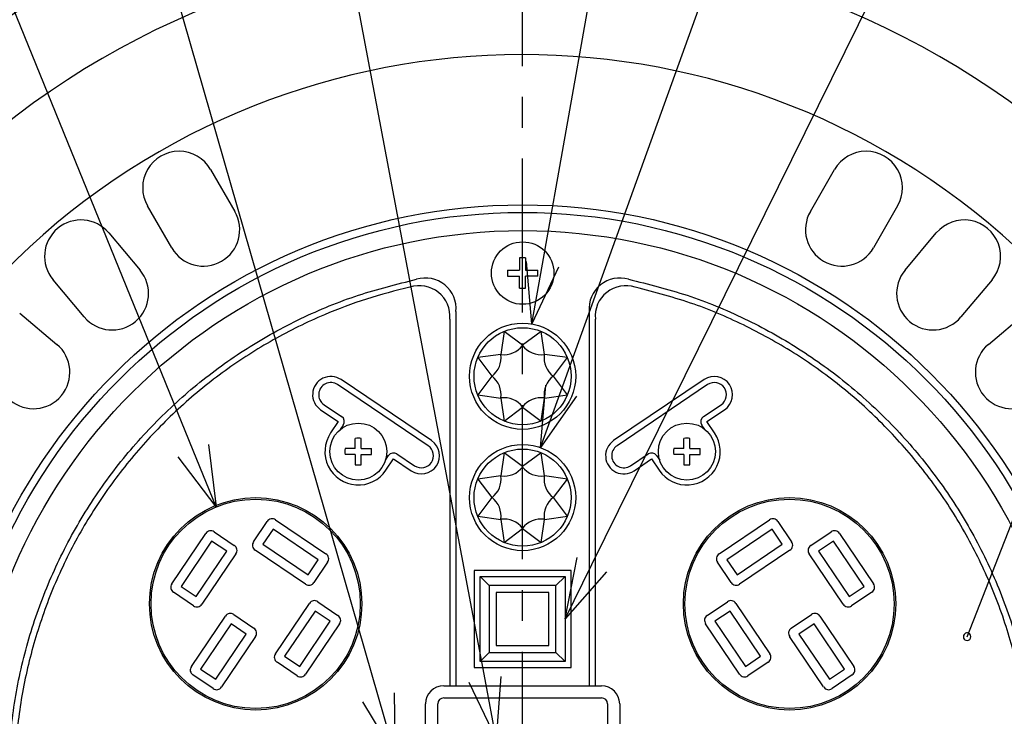
# Model space of a CAD drawing. Units: inches. Extents: x 1503 to 1908, y 70 to 355.
# Drawn here: x 1584 to 1625, y 270 to 299 of the extents above; entities that cross this region are included whole.
import ezdxf

# ---------------------------------------------------------------- set-up
doc = ezdxf.new("R2010")
doc.units = ezdxf.units.IN
doc.header["$LTSCALE"] = 0.2
doc.linetypes.add('CENTER', pattern=[50.8, 31.75, -6.35, 6.35, -6.35])

msp = doc.modelspace()

# ---------------------------------------------------------------- linework, layer by layer
for p, q in [((1591.643, 281.061), (1573.035, 326.77)), ((1606.8, 283.537), (1622.344, 326.697)), ((1608.068, 276.368), (1633.012, 326.917)), ((1623.53, 273.395), (1644.401, 326.745)), ((1599.27, 270.904), (1583.247, 326.596)), ((1603.663, 271.633), (1593.329, 326.488)), ((1606.03, 288.742), (1612.717, 326.478))]:
    msp.add_line(p, q)
at = {"color": 7, "linetype": 'CENTER'}
msp.add_line((1605.212, 215.626), (1605.212, 319.126), dxfattribs=at)
at = {"color": 3}
for p, q in [((1592.355, 292.645), (1593.354, 290.914)), ((1617.069, 290.914), (1618.069, 292.645)), ((1590.756, 289.414), (1589.757, 291.145)), ((1620.667, 291.145), (1619.667, 289.414)), ((1588.162, 290.029), (1589.447, 288.497)), ((1620.976, 288.497), (1622.261, 290.029)), ((1587.149, 286.569), (1585.864, 288.1)), ((1624.559, 288.1), (1623.274, 286.569)), ((1584.488, 286.724), (1586.019, 285.439)), ((1602.212, 286.478), (1602.212, 271.376)), ((1602.462, 286.793), (1602.462, 271.376)), ((1607.962, 271.376), (1607.962, 286.793)), ((1608.212, 271.376), (1608.212, 286.478)), ((1624.404, 285.439), (1625.936, 286.724)), ((1604.446, 285.974), (1604.311, 285.027)), ((1605.212, 285.401), (1604.446, 285.974)), ((1605.977, 285.974), (1605.212, 285.401)), ((1606.113, 285.027), (1605.977, 285.974)), ((1605.212, 285.387), (1605.212, 285.401)), ((1604.311, 285.027), (1603.364, 284.892)), ((1603.364, 284.892), (1603.937, 284.126)), ((1604.311, 285.027), (1604.32, 285.018)), ((1606.113, 285.027), (1606.103, 285.018)), ((1607.059, 284.892), (1606.113, 285.027)), ((1606.486, 284.126), (1607.059, 284.892)), ((1603.937, 284.126), (1603.364, 283.361)), ((1603.937, 284.126), (1603.951, 284.126)), ((1606.486, 284.126), (1606.473, 284.126)), ((1607.059, 283.361), (1606.486, 284.126)), ((1601.319, 281.265), (1597.589, 283.782)), ((1601.459, 281.473), (1597.729, 283.989)), ((1612.695, 283.989), (1608.964, 281.473)), ((1612.835, 283.782), (1609.104, 281.265)), ((1603.364, 283.361), (1604.311, 283.225)), ((1604.311, 283.225), (1604.32, 283.235)), ((1604.311, 283.225), (1604.446, 282.279)), ((1605.977, 282.279), (1606.113, 283.225)), ((1606.113, 283.225), (1606.103, 283.235)), ((1606.113, 283.225), (1607.059, 283.361)), ((1597.03, 282.953), (1597.755, 282.463)), ((1604.446, 282.279), (1605.212, 282.852)), ((1605.212, 282.852), (1605.212, 282.865)), ((1605.212, 282.852), (1605.977, 282.279)), ((1612.668, 282.463), (1613.394, 282.953)), ((1596.89, 282.745), (1597.615, 282.256)), ((1612.808, 282.256), (1613.534, 282.745)), ((1597.615, 282.256), (1597.301, 281.79)), ((1597.822, 282.116), (1597.698, 281.931)), ((1612.726, 281.931), (1612.601, 282.116)), ((1613.123, 281.79), (1612.808, 282.256)), ((1599.563, 280.673), (1599.688, 280.858)), ((1600.035, 280.926), (1600.76, 280.436)), ((1604.446, 280.974), (1604.311, 280.027)), ((1605.212, 280.401), (1604.446, 280.974)), ((1605.977, 280.974), (1605.212, 280.401)), ((1606.113, 280.027), (1605.977, 280.974)), ((1609.663, 280.436), (1610.388, 280.926)), ((1610.736, 280.858), (1610.86, 280.673)), ((1599.58, 280.252), (1599.895, 280.718)), ((1599.895, 280.718), (1600.62, 280.229)), ((1605.212, 280.387), (1605.212, 280.401)), ((1609.803, 280.229), (1610.528, 280.718)), ((1610.528, 280.718), (1610.843, 280.252)), ((1604.311, 280.027), (1603.364, 279.892)), ((1604.311, 280.027), (1604.32, 280.018)), ((1606.113, 280.027), (1606.103, 280.018)), ((1607.059, 279.892), (1606.113, 280.027)), ((1603.364, 279.892), (1603.937, 279.126)), ((1606.486, 279.126), (1607.059, 279.892)), ((1603.937, 279.126), (1603.364, 278.361)), ((1603.937, 279.126), (1603.951, 279.126)), ((1606.486, 279.126), (1606.473, 279.126)), ((1607.059, 278.361), (1606.486, 279.126)), ((1603.364, 278.361), (1604.311, 278.225)), ((1606.113, 278.225), (1607.059, 278.361)), ((1604.311, 278.225), (1604.32, 278.235)), ((1604.311, 278.225), (1604.446, 277.279)), ((1605.977, 277.279), (1606.113, 278.225)), ((1606.113, 278.225), (1606.103, 278.235)), ((1594.929, 277.826), (1594.509, 277.204)), ((1596.794, 276.568), (1594.929, 277.826)), ((1604.446, 277.279), (1605.212, 277.852)), ((1605.212, 277.852), (1605.212, 277.865)), ((1605.212, 277.852), (1605.977, 277.279)), ((1615.495, 277.826), (1613.629, 276.568)), ((1615.914, 277.204), (1615.495, 277.826)), ((1592.395, 277.334), (1591.137, 275.468)), ((1593.017, 276.914), (1592.395, 277.334)), ((1594.509, 277.204), (1596.375, 275.946)), ((1614.049, 275.946), (1615.914, 277.204)), ((1618.028, 277.334), (1617.406, 276.914)), ((1619.286, 275.468), (1618.028, 277.334)), ((1591.759, 275.049), (1593.017, 276.914)), ((1617.406, 276.914), (1618.665, 275.049)), ((1596.375, 275.946), (1596.794, 276.568)), ((1613.629, 276.568), (1614.049, 275.946)), ((1607.212, 276.126), (1603.212, 276.126)), ((1603.212, 276.126), (1603.212, 272.126)), ((1607.212, 272.126), (1607.212, 276.126)), ((1603.462, 272.376), (1603.462, 275.876)), ((1603.837, 275.501), (1603.462, 275.876)), ((1603.462, 275.876), (1606.962, 275.876)), ((1603.837, 275.501), (1603.837, 272.751)), ((1606.587, 275.501), (1603.837, 275.501)), ((1606.587, 275.501), (1606.962, 275.876)), ((1606.587, 272.751), (1606.587, 275.501)), ((1606.962, 275.876), (1606.962, 272.376)), ((1591.137, 275.468), (1591.759, 275.049)), ((1604.124, 275.214), (1604.124, 273.039)), ((1606.299, 275.214), (1604.124, 275.214)), ((1606.299, 273.039), (1606.299, 275.214)), ((1618.665, 275.049), (1619.286, 275.468)), ((1596.665, 274.454), (1595.406, 272.588)), ((1597.286, 274.034), (1596.665, 274.454)), ((1613.759, 274.454), (1613.137, 274.034)), ((1615.017, 272.588), (1613.759, 274.454)), ((1593.202, 273.925), (1591.944, 272.059)), ((1593.824, 273.505), (1593.202, 273.925)), ((1596.028, 272.169), (1597.286, 274.034)), ((1613.137, 274.034), (1614.395, 272.169)), ((1617.222, 273.925), (1616.6, 273.505)), ((1618.48, 272.059), (1617.222, 273.925)), ((1592.565, 271.64), (1593.824, 273.505)), ((1616.6, 273.505), (1617.858, 271.64)), ((1603.462, 272.376), (1603.837, 272.751)), ((1603.837, 272.751), (1606.587, 272.751)), ((1604.124, 273.039), (1606.299, 273.039)), ((1606.962, 272.376), (1606.587, 272.751)), ((1595.406, 272.588), (1596.028, 272.169)), ((1606.962, 272.376), (1603.462, 272.376)), ((1614.395, 272.169), (1615.017, 272.588)), ((1591.944, 272.059), (1592.565, 271.64)), ((1603.212, 272.126), (1607.212, 272.126)), ((1617.858, 271.64), (1618.48, 272.059)), ((1601.962, 271.376), (1608.462, 271.376)), ((1601.962, 270.876), (1608.462, 270.876)), ((1601.212, 269.501), (1601.212, 270.626)), ((1601.712, 269.501), (1601.712, 270.626)), ((1608.712, 270.626), (1608.712, 269.501)), ((1609.212, 270.626), (1609.212, 269.501))]:
    msp.add_line(p, q, dxfattribs=at)
at = {"color": 7}
for p, q in [((1605.087, 288.998), (1605.087, 288.501)), ((1605.337, 288.998), (1605.337, 288.501)), ((1604.59, 288.501), (1605.087, 288.501)), ((1605.337, 288.501), (1605.834, 288.501)), ((1604.59, 288.251), (1605.087, 288.251)), ((1605.087, 287.754), (1605.087, 288.251)), ((1605.337, 287.754), (1605.337, 288.251)), ((1605.834, 288.251), (1605.337, 288.251)), ((1598.316, 281.146), (1598.316, 281.567)), ((1598.566, 281.146), (1598.566, 281.567)), ((1611.858, 281.146), (1611.858, 281.567)), ((1612.108, 281.146), (1612.108, 281.567)), ((1598.316, 281.146), (1597.894, 281.146)), ((1598.316, 280.896), (1597.894, 280.896)), ((1598.316, 280.896), (1598.316, 280.475)), ((1598.566, 281.146), (1598.987, 281.146)), ((1598.566, 280.475), (1598.566, 280.896)), ((1598.566, 280.896), (1598.987, 280.896)), ((1611.858, 281.146), (1611.437, 281.146)), ((1611.858, 280.896), (1611.437, 280.896)), ((1611.858, 280.896), (1611.858, 280.475)), ((1612.108, 281.146), (1612.529, 281.146)), ((1612.108, 280.475), (1612.108, 280.896)), ((1612.108, 280.896), (1612.529, 280.896)), ((1594.127, 277.308), (1594.689, 278.142)), ((1595.032, 278.208), (1597.109, 276.807)), ((1613.314, 276.807), (1615.391, 278.208)), ((1615.734, 278.142), (1616.296, 277.308)), ((1590.755, 275.572), (1592.156, 277.649)), ((1592.499, 277.716), (1593.332, 277.154)), ((1617.091, 277.154), (1617.924, 277.716)), ((1618.268, 277.649), (1619.669, 275.572)), ((1593.399, 276.81), (1591.998, 274.733)), ((1596.271, 275.564), (1594.194, 276.965)), ((1616.23, 276.965), (1614.153, 275.564)), ((1618.425, 274.733), (1617.024, 276.81)), ((1597.176, 276.464), (1596.614, 275.631)), ((1613.809, 275.631), (1613.247, 276.464)), ((1591.655, 274.667), (1590.821, 275.229)), ((1619.602, 275.229), (1618.769, 274.667)), ((1595.024, 272.692), (1596.425, 274.769)), ((1596.769, 274.836), (1597.602, 274.274)), ((1612.821, 274.274), (1613.655, 274.836)), ((1613.998, 274.769), (1615.399, 272.692)), ((1593.306, 274.307), (1594.139, 273.745)), ((1616.284, 273.745), (1617.118, 274.307)), ((1591.561, 272.163), (1592.962, 274.24)), ((1597.669, 273.93), (1596.268, 271.853)), ((1614.156, 271.853), (1612.755, 273.93)), ((1617.461, 274.24), (1618.862, 272.163)), ((1594.206, 273.401), (1592.805, 271.324)), ((1617.618, 271.324), (1616.217, 273.401)), ((1595.924, 271.787), (1595.091, 272.349)), ((1615.332, 272.349), (1614.499, 271.787)), ((1592.462, 271.258), (1591.628, 271.82)), ((1618.795, 271.82), (1617.962, 271.258))]:
    msp.add_line(p, q, dxfattribs=at)
at = {"color": 0, "linetype": 'ByBlock', "lineweight": -2}
for p, q in [((1605.593, 286.28), (1605.37, 288.859)), ((1605.593, 286.28), (1606.03, 288.742)), ((1606.689, 288.625), (1605.593, 286.28)), ((1605.953, 281.184), (1606.17, 283.763)), ((1605.953, 281.184), (1606.8, 283.537)), ((1607.43, 283.31), (1605.953, 281.184)), ((1592.263, 281.314), (1592.586, 278.746)), ((1592.586, 278.746), (1591.023, 280.808)), ((1592.586, 278.746), (1591.643, 281.061)), ((1606.962, 274.126), (1607.467, 276.665)), ((1606.962, 274.126), (1608.068, 276.368)), ((1608.669, 276.072), (1606.962, 274.126)), ((1604.126, 269.176), (1603.005, 271.509)), ((1604.126, 269.176), (1603.663, 271.633)), ((1604.321, 271.757), (1604.126, 269.176)), ((1599.914, 271.089), (1599.962, 268.501)), ((1599.962, 268.501), (1598.627, 270.719)), ((1599.962, 268.501), (1599.27, 270.904))]:
    msp.add_line(p, q, dxfattribs=at)
at = {"color": 3}
for centre, radius in [((1605.212, 267.376), 40), ((1605.212, 267.376), 38), ((1605.212, 267.376), 23.812), ((1605.212, 267.376), 23.5), ((1605.212, 267.376), 22.75), ((1605.212, 284.126), 2.188), ((1605.212, 284.126), 2), ((1605.212, 279.126), 2.188), ((1605.212, 279.126), 2), ((1594.212, 274.751), 4.375), ((1594.212, 274.751), 4.312), ((1616.212, 274.751), 4.375), ((1616.212, 274.751), 4.312)]:
    msp.add_circle(centre, radius, dxfattribs=at)
at = {"color": 7}
for centre, radius in [((1605.212, 288.376), 1.287), ((1598.441, 281.021), 1.175), ((1611.983, 281.021), 1.175)]:
    msp.add_circle(centre, radius, dxfattribs=at)
at = {"color": 3}
for centre, radius, start, end in [((1605.212, 267.376), 34.5, 318.909, 312.5637), ((1605.212, 267.376), 30, 319.1558, 311.8442), ((1591.056, 291.895), 1.5, 30, 210), ((1619.368, 291.895), 1.5, 330, 150), ((1587.013, 289.065), 1.5, 40, 220), ((1592.055, 290.164), 1.5, 210, 30), ((1618.368, 290.164), 1.5, 150, 330), ((1623.41, 289.065), 1.5, 320, 140), ((1588.298, 287.533), 1.5, 220, 40), ((1622.125, 287.533), 1.5, 140, 320), ((1601.208, 286.914), 1.26, 354.5274, 106.9024), ((1609.215, 286.914), 1.26, 73.1001, 185.4702), ((1600.957, 286.599), 1.26, 354.4652, 108.0601), ((1609.466, 286.599), 1.26, 71.939, 185.5356), ((1585.055, 284.29), 1.5, 230, 50), ((1604.439, 285.991), 0.981, 263.017, 321.983), ((1605.984, 285.991), 0.981, 218.017, 276.983), ((1625.369, 284.29), 1.5, 130, 310), ((1603.347, 284.899), 0.981, 308.017, 6.983), ((1607.077, 284.899), 0.981, 173.017, 231.983), ((1597.309, 283.367), 0.75, 56, 236), ((1603.347, 283.354), 0.981, 353.017, 51.983), ((1607.077, 283.354), 0.981, 128.017, 186.983), ((1613.114, 283.367), 0.75, 304, 124), ((1597.309, 283.367), 0.5, 56, 236), ((1613.114, 283.367), 0.5, 304, 124), ((1604.439, 282.261), 0.981, 38.017, 96.983), ((1605.984, 282.261), 0.981, 83.017, 141.983), ((1597.615, 282.256), 0.25, 326, 56), ((1612.808, 282.256), 0.25, 124, 214), ((1598.441, 281.021), 1.375, 146, 326), ((1611.983, 281.021), 1.375, 214, 34), ((1601.04, 280.851), 0.75, 236, 56), ((1601.04, 280.851), 0.5, 236, 56), ((1609.383, 280.851), 0.75, 124, 304), ((1609.383, 280.851), 0.5, 124, 304), ((1599.895, 280.718), 0.25, 56, 146), ((1610.528, 280.718), 0.25, 34, 124), ((1604.439, 280.991), 0.981, 263.017, 321.983), ((1605.984, 280.991), 0.981, 218.017, 276.983), ((1603.347, 279.899), 0.981, 308.017, 6.983), ((1607.077, 279.899), 0.981, 173.017, 231.983), ((1603.347, 278.354), 0.981, 353.017, 51.983), ((1607.077, 278.354), 0.981, 128.017, 186.983), ((1604.439, 277.261), 0.981, 38.017, 96.983), ((1605.984, 277.261), 0.981, 83.017, 141.983), ((1601.962, 270.626), 0.75, 90, 180), ((1608.462, 270.626), 0.75, 0, 90), ((1601.962, 270.626), 0.25, 90, 180), ((1608.462, 270.626), 0.25, 360, 90)]:
    msp.add_arc(centre, radius, start, end, dxfattribs=at)
at = {"color": 7}
for centre, radius, start, end in [((1605.212, 286.302), 2.699, 87.3456, 92.6544), ((1607.286, 288.376), 2.699, 177.3456, 182.6544), ((1603.138, 288.376), 2.699, 357.3456, 2.6544), ((1605.212, 290.45), 2.699, 267.3456, 272.6544), ((1598.441, 279.07), 2.5, 87.134, 92.866), ((1611.983, 279.07), 2.5, 87.134, 92.866), ((1600.391, 281.021), 2.5, 177.134, 182.866), ((1596.49, 281.021), 2.5, 357.134, 2.866), ((1613.934, 281.021), 2.5, 177.134, 182.866), ((1610.032, 281.021), 2.5, 357.134, 2.866), ((1598.441, 282.972), 2.5, 267.134, 272.866), ((1611.983, 282.972), 2.5, 267.134, 272.866), ((1594.892, 278.016), 0.238, 53.7127, 148.2873), ((1615.532, 278.016), 0.238, 31.7232, 126.2768), ((1592.358, 277.524), 0.238, 53.7127, 148.2873), ((1618.065, 277.524), 0.238, 31.7232, 126.2768), ((1593.207, 276.951), 0.238, 323.7232, 58.2768), ((1594.319, 277.167), 0.238, 143.7232, 238.2768), ((1616.104, 277.167), 0.238, 301.7232, 36.2768), ((1617.216, 276.951), 0.238, 121.7232, 216.2768), ((1596.984, 276.605), 0.238, 323.7232, 58.2768), ((1613.439, 276.605), 0.238, 121.7127, 216.2873), ((1590.947, 275.431), 0.238, 143.7127, 238.2873), ((1596.412, 275.756), 0.238, 233.7232, 328.2768), ((1614.012, 275.756), 0.238, 211.7232, 306.2768), ((1619.477, 275.431), 0.238, 301.7127, 36.2873), ((1591.796, 274.859), 0.238, 233.7232, 328.2768), ((1596.628, 274.644), 0.238, 53.7232, 148.2768), ((1613.796, 274.644), 0.238, 31.7232, 126.2768), ((1618.628, 274.859), 0.238, 211.7232, 306.2768), ((1593.165, 274.115), 0.238, 53.7232, 148.2768), ((1617.259, 274.115), 0.238, 31.7232, 126.2768), ((1597.477, 274.071), 0.238, 323.7232, 58.2768), ((1612.947, 274.071), 0.238, 121.7127, 216.2873), ((1594.014, 273.542), 0.238, 323.7232, 58.2768), ((1616.409, 273.542), 0.238, 121.7232, 216.2768), ((1595.216, 272.551), 0.238, 143.7232, 238.2768), ((1615.207, 272.551), 0.238, 301.7232, 36.2768), ((1591.753, 272.022), 0.238, 143.7127, 238.2873), ((1596.065, 271.979), 0.238, 233.7127, 328.2873), ((1614.358, 271.979), 0.238, 211.7127, 306.2873), ((1618.67, 272.022), 0.238, 301.7232, 36.2768), ((1592.602, 271.45), 0.238, 233.7232, 328.2768), ((1617.821, 271.45), 0.238, 211.7127, 306.2873)]:
    msp.add_arc(centre, radius, start, end, dxfattribs=at)
at = {"color": 0, "linetype": 'ByBlock'}
for start, end in [(68.6338, 248.6338), (248.6338, 68.6338)]:
    msp.add_arc((1623.53, 273.395), 0.156, start, end, dxfattribs=at)
at = {"color": 3}
for points, knots in [([(1585.862, 258.717), (1585.563, 259.447), (1584.968, 260.904), (1584.373, 263.263), (1584.029, 265.73), (1583.987, 268.285), (1584.25, 270.825), (1584.816, 273.315), (1585.677, 275.72), (1586.82, 278.004), (1588.228, 280.134), (1589.882, 282.082), (1591.757, 283.816), (1593.826, 285.313), (1596.062, 286.547), (1598.405, 287.517), (1600.038, 287.92), (1600.842, 288.119)], [0, 0, 0, 0, 0.0625411, 0.1247914, 0.1926128, 0.2598473, 0.3271682, 0.3949087, 0.4620846, 0.5295351, 0.5971787, 0.6643315, 0.7319406, 0.7994287, 0.8665945, 0.934326, 1, 1, 1, 1]), ([(1609.582, 288.119), (1610.39, 287.919), (1612.028, 287.514), (1614.376, 286.54), (1616.611, 285.304), (1618.679, 283.805), (1620.552, 282.07), (1622.205, 280.122), (1623.612, 277.99), (1624.752, 275.706), (1625.612, 273.299), (1626.176, 270.809), (1626.437, 268.269), (1626.393, 265.713), (1626.047, 263.251), (1625.453, 260.897), (1624.859, 259.444), (1624.562, 258.717)], [0, 0, 0, 0, 0.06602, 0.133842, 0.201076, 0.268397, 0.336138, 0.403314, 0.470764, 0.538408, 0.605561, 0.67317, 0.740658, 0.807824, 0.875555, 0.937721, 1, 1, 1, 1]), ([(1600.566, 287.798), (1599.968, 287.645), (1598.772, 287.34), (1596.88, 286.626), (1594.913, 285.66), (1592.927, 284.387), (1591.093, 282.903), (1589.442, 281.218), (1587.988, 279.36), (1586.749, 277.353), (1585.748, 275.216), (1584.991, 272.981), (1584.486, 270.676), (1584.25, 268.329), (1584.274, 265.969), (1584.568, 263.603), (1585.122, 261.255), (1585.72, 259.746), (1586.02, 258.992)], [0, 0, 0, 0, 0.05028, 0.100559, 0.164436, 0.228515, 0.292392, 0.356269, 0.42035, 0.484227, 0.548111, 0.612199, 0.676083, 0.739967, 0.804055, 0.867939, 0.933969, 1, 1, 1, 1]), ([(1624.404, 258.992), (1624.519, 259.267), (1624.968, 260.333), (1625.571, 262.261), (1626.036, 264.725), (1626.194, 267.154), (1626.086, 269.51), (1625.718, 271.84), (1625.084, 274.113), (1624.202, 276.301), (1623.083, 278.378), (1621.732, 280.312), (1620.176, 282.085), (1618.432, 283.675), (1616.518, 285.054), (1614.461, 286.208), (1612.242, 287.168), (1610.67, 287.583), (1609.857, 287.798)], [0, 0, 0, 0, 0.024265, 0.094218, 0.164172, 0.22805, 0.292131, 0.356009, 0.419888, 0.48397, 0.547849, 0.611735, 0.675824, 0.73971, 0.803596, 0.867685, 0.93157, 1, 1, 1, 1])]:
    msp.add_open_spline(points, degree=3, knots=knots, dxfattribs=at)

doc.saveas('drawing.dxf')
